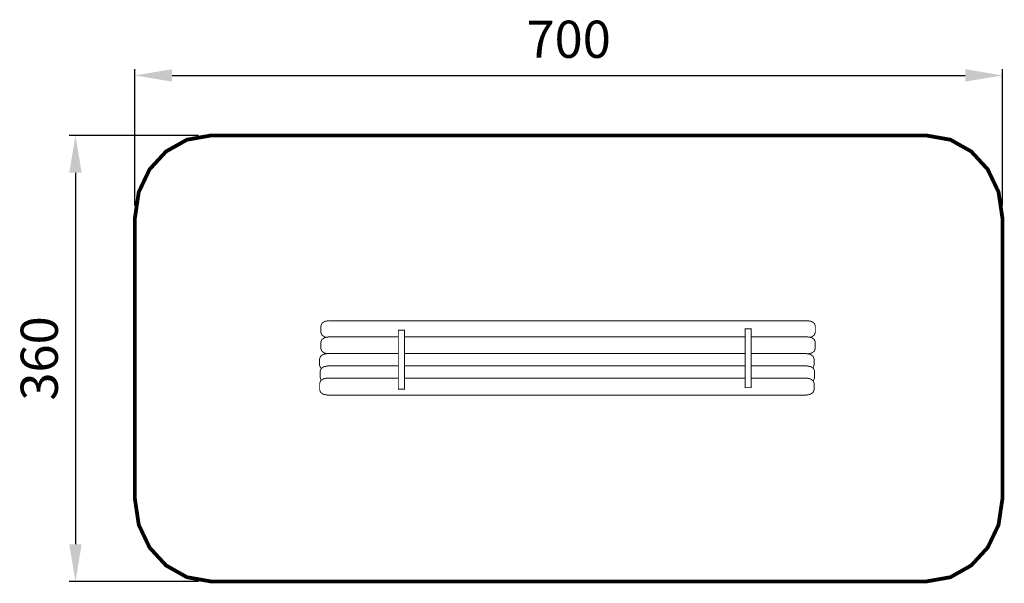
# Model space of a CAD drawing. Extents: x -378 to 416, y -606 to -151.
import ezdxf

# ---------------------------------------------------------------- set-up
doc = ezdxf.new("R2010")
doc.units = 0
doc.header["$LTSCALE"] = 20
doc.header["$MEASUREMENT"] = 0
doc.header["$PDMODE"] = 35
doc.header["$PDSIZE"] = 0.000315
doc.linetypes.add('STRICHLINIEX2', pattern=[1.5, 1, -0.5])
doc.layers.get('0').update_dxf_attribs({"linetype": 'CONTINUOUS'})
doc.layers.get('Defpoints').update_dxf_attribs({"linetype": 'CONTINUOUS'})
doc.layers.add('EBENE_1', color=7, linetype='CONTINUOUS')
doc.styles.get("Standard").update_dxf_attribs({"font": 'ARIAL.TTF', "height": 30})
doc.dimstyles.new('Kopie von ISO-25', dxfattribs={"dimtxt": 30, "dimasz": 30, "dimexe": 5, "dimexo": 10, "dimgap": 10, "dimtad": 1, "dimdec": 0, "dimtxsty": 'Standard', "dimcen": 2.5, "dimclrd": 256, "dimclre": 256, "dimclrt": 256, "dimadec": 0, "dimazin": 0, "dimtfac": 1, "dimtdec": 0, "dimtmove": 0, "dimatfit": 3, "dimfxl": 0, "dimarcsym": 0})

# ---------------------------------------------------------------- blocks, each defined once
blk = doc.blocks.new('*D2')
at = {"linetype": 'Continuous', "lineweight": -2}
for p, q in [((-285.23, -301.21), (-285.23, -191.1)), ((-255.23, -196.1), (384.77, -196.1)), ((414.77, -301.21), (414.77, -191.1))]:
    blk.add_line(p, q, dxfattribs=at)
at = {"linetype": 'Continuous'}
for points in [[(-255.23, -191.1), (-255.23, -201.1), (-285.23, -196.1)], [(384.77, -191.1), (384.77, -201.1), (414.77, -196.1)]]:
    blk.add_solid(points, dxfattribs=at)
at = {"layer": 'Defpoints', "color": 0, "linetype": 'Continuous'}
for p in [(414.77, -196.1), (-285.23, -311.21), (414.77, -311.21)]:
    blk.add_point(p, dxfattribs=at)
at = {"linetype": 'Continuous', "insert": (64.77, -170.78), "char_height": 30, "attachment_point": 5}
blk.add_mtext('700', dxfattribs=at)
blk = doc.blocks.new('*D3')
at = {"linetype": 'Continuous', "lineweight": -2}
for p, q in [((-233.98, -244.61), (-338.17, -244.61)), ((-333.17, -274.61), (-333.17, -574.61)), ((-233.98, -604.61), (-338.17, -604.61))]:
    blk.add_line(p, q, dxfattribs=at)
at = {"linetype": 'Continuous'}
for points in [[(-338.17, -274.61), (-328.17, -274.61), (-333.17, -244.61)], [(-338.17, -574.61), (-328.17, -574.61), (-333.17, -604.61)]]:
    blk.add_solid(points, dxfattribs=at)
at = {"layer": 'Defpoints', "color": 0, "linetype": 'Continuous'}
for p in [(-223.98, -244.61), (-333.17, -604.61), (-223.98, -604.61)]:
    blk.add_point(p, dxfattribs=at)
at = {"linetype": 'Continuous', "insert": (-358.5, -424.61), "char_height": 30, "attachment_point": 5, "rotation": 90}
blk.add_mtext('360', dxfattribs=at)

msp = doc.modelspace()

# ---------------------------------------------------------------- linework, layer by layer
at = {"layer": 'EBENE_1', "linetype": 'STRICHLINIEX2', "const_width": 3.06, "flags": 128}
msp.add_lwpolyline([(-223.98, -244.61), (353.53, -244.61), (372.83, -248.02), (389.64, -257.5), (402.92, -271.94), (411.64, -290.22), (414.77, -311.21), (414.77, -538.01), (411.64, -559), (402.92, -577.28), (389.64, -591.71), (372.83, -601.2), (353.53, -604.61), (-223.98, -604.61), (-243.28, -601.2), (-260.09, -591.71), (-273.37, -577.28), (-282.09, -559), (-285.23, -538.01), (-285.23, -311.21), (-282.09, -290.22), (-273.37, -271.94), (-260.09, -257.5), (-243.28, -248.02), (-223.98, -244.61)], dxfattribs=at)
at = {"layer": 'EBENE_1', "linetype": 'Continuous', "const_width": 0.762}
for points in [[(-130.67, -407.5), (-132.08, -407.24), (-134.28, -405.75), (-135.12, -403.64), (-135.12, -398.31), (-134.28, -396.21), (-132.08, -394.71), (-128.99, -394.14)], [(-128.99, -394.14), (257.69, -394.14), (260.78, -394.71), (262.98, -396.21), (263.82, -398.31), (263.82, -403.64), (262.98, -405.75), (260.78, -407.24), (259.34, -407.51)], [(-72.66, -401.86), (-67.79, -401.86), (-67.79, -449.47), (-72.66, -449.47), (-72.66, -401.86)], [(207.24, -400.58), (212.11, -400.58), (212.11, -448.19), (207.24, -448.19), (207.24, -400.58)], [(-130.02, -420.69), (-132.11, -420.31), (-134.31, -418.81), (-135.15, -416.71), (-135.15, -411.37), (-134.31, -409.27), (-132.11, -407.77), (-129.02, -407.2)], [(-129.02, -407.2), (-72.66, -407.2)], [(-67.79, -407.2), (207.24, -407.2)], [(212.11, -407.2), (257.66, -407.2), (260.75, -407.77), (262.95, -409.27), (263.79, -411.37), (263.79, -416.71), (262.95, -418.81), (260.75, -420.31), (257.66, -420.88), (257.64, -420.88)], [(-134.78, -432.68), (-135.34, -432.3), (-136.18, -430.2), (-136.18, -424.86), (-135.34, -422.76), (-133.13, -421.26), (-130.04, -420.69)], [(-130.04, -420.69), (-72.66, -420.69)], [(-67.79, -420.69), (207.24, -420.69)], [(212.11, -420.69), (256.63, -420.69), (259.72, -421.26), (261.93, -422.76), (262.77, -424.86), (262.77, -430.2), (261.93, -432.3), (261.86, -432.35)], [(-134.87, -442.23), (-135.7, -440.16), (-135.7, -434.83), (-134.86, -432.72), (-132.65, -431.23), (-129.56, -430.65)], [(-129.56, -430.65), (-72.66, -430.65)], [(-67.79, -430.65), (207.24, -430.65)], [(212.11, -430.65), (257.11, -430.65), (260.2, -431.23), (262.41, -432.72), (263.25, -434.83), (263.25, -440.16), (262.41, -442.26), (261.97, -442.56)], [(212.11, -440.46), (256.66, -440.46), (259.75, -441.03), (261.95, -442.53), (262.79, -444.63), (262.79, -449.96), (261.95, -452.07), (259.75, -453.56), (256.66, -454.14), (-130.02, -454.14), (-133.11, -453.56), (-135.31, -452.07), (-136.15, -449.96), (-136.15, -444.63), (-135.31, -442.53), (-133.11, -441.03), (-130.02, -440.46)], [(-130.02, -440.46), (-72.66, -440.46)], [(-67.79, -440.46), (207.24, -440.46)]]:
    msp.add_lwpolyline(points, dxfattribs=at)

# ---------------------------------------------------------------- dimensions: what is measured, and where the dimension line sits
at = {"linetype": 'Continuous'}
dim = msp.add_linear_dim(base=(414.77, -196.1), p1=(-285.23, -311.21), p2=(414.77, -311.21), dimstyle='Kopie von ISO-25', dxfattribs=at)
dim.commit()
dim.dimension.update_dxf_attribs({"geometry": '*D2', "text_midpoint": (64.77, -170.78)})
dim = msp.add_linear_dim(base=(-333.17, -604.61), p1=(-223.98, -244.61), p2=(-223.98, -604.61), angle=90, dimstyle='Kopie von ISO-25', dxfattribs=at)
dim.commit()
dim.dimension.update_dxf_attribs({"geometry": '*D3', "text_midpoint": (-358.5, -424.61)})

doc.saveas('drawing.dxf')
